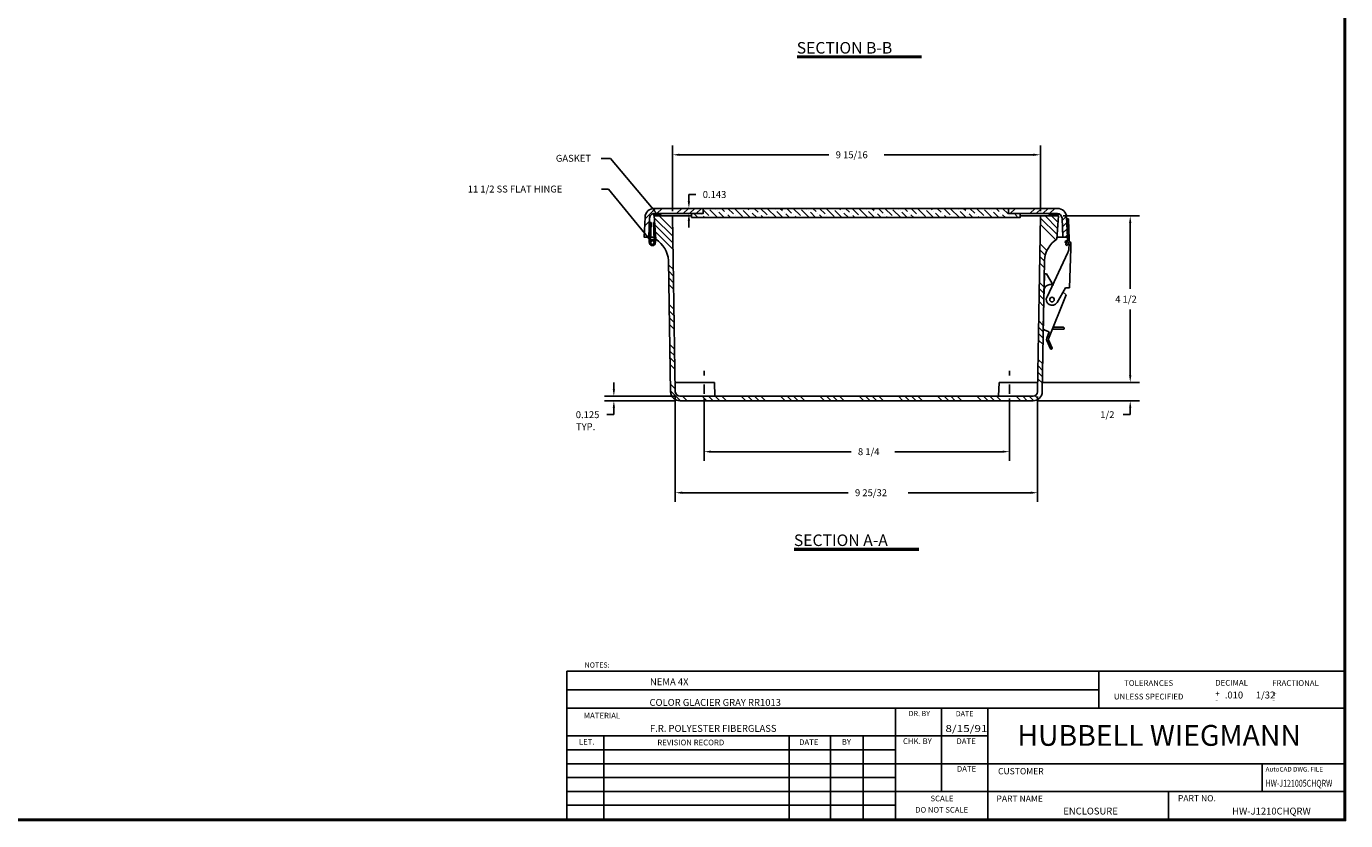
# Model space of a CAD drawing. Extents: x 0 to 64, y 0 to 41.8.
# Drawn here: x 28.4 to 64, y 0 to 21.5 of the extents above; entities that cross this region are included whole.
import ezdxf
from ezdxf.enums import TextEntityAlignment as Align

# ---------------------------------------------------------------- set-up
doc = ezdxf.new("R2010")
doc.units = 0
doc.header["$LTSCALE"] = 1.5
doc.header["$MEASUREMENT"] = 0
doc.layers.get('0').update_dxf_attribs({"linetype": 'CONTINUOUS'})
for name, color, linetype in [('DIM', 3, 'CONTINUOUS'), ('HATCH', 4, 'CONTINUOUS'), ('TITLE', 1, 'CONTINUOUS')]:
    doc.layers.add(name, color=color, linetype=linetype)
doc.styles.add('COMPLEX', font='ROMANC')
doc.styles.add('ITALIC', font='txt')
doc.styles.add('STYLE1', font='swiss.ttf')
doc.dimstyles.get("Standard").update_dxf_attribs({"dimtxt": 0.18, "dimasz": 0.18, "dimexe": 0.18, "dimexo": 0.0625, "dimgap": 0.09, "dimtad": 0, "dimtih": 1, "dimtoh": 1, "dimdec": 4, "dimzin": 0, "dimdsep": 46, "dimtxsty": 'STANDARD', "dimcen": 0.09, "dimadec": 0, "dimazin": 0, "dimtfac": 1, "dimtdec": 4, "dimtofl": 0, "dimtmove": 0, "dimatfit": 3, "dimfxl": 1, "dimtolj": 1, "dimtzin": 0, "dimarcsym": 0})

# ---------------------------------------------------------------- blocks, each defined once
blk = doc.blocks.new('*D25')
at = {"color": 0, "linetype": 'ByBlock'}
for p, q in [((46.914, 11.414), (46.914, 9.727)), ((55.164, 11.414), (55.164, 9.727)), ((47.101, 9.977), (50.884, 9.977)), ((54.977, 9.977), (52.069, 9.977))]:
    blk.add_line(p, q, dxfattribs=at)
for points in [[(47.101, 9.946), (47.101, 10.008), (46.914, 9.977)], [(54.977, 9.946), (54.977, 10.008), (55.164, 9.977)]]:
    blk.add_solid(points, dxfattribs=at)
blk.add_text('8 1/4', height=0.187, dxfattribs=at).set_placement((51.071, 9.884))
blk = doc.blocks.new('*D24')
at = {"color": 0, "linetype": 'ByBlock'}
for p, q in [((46.135, 11.472), (46.135, 8.617)), ((55.926, 11.472), (55.926, 8.617)), ((46.322, 8.867), (50.804, 8.867)), ((55.739, 8.867), (52.425, 8.867))]:
    blk.add_line(p, q, dxfattribs=at)
for points in [[(46.322, 8.836), (46.322, 8.898), (46.135, 8.867)], [(55.739, 8.836), (55.739, 8.898), (55.926, 8.867)]]:
    blk.add_solid(points, dxfattribs=at)
blk.add_text('9 25/32', height=0.187, dxfattribs=at).set_placement((50.991, 8.774))
blk = doc.blocks.new('*D27')
at = {"color": 0, "linetype": 'ByBlock'}
for p, q in [((56.618, 16.352), (58.678, 16.352)), ((58.428, 16.165), (58.428, 14.382)), ((58.428, 12.039), (58.428, 13.821)), ((56.056, 11.852), (58.678, 11.852))]:
    blk.add_line(p, q, dxfattribs=at)
for points in [[(58.459, 16.165), (58.397, 16.165), (58.428, 16.352)], [(58.459, 12.039), (58.397, 12.039), (58.428, 11.852)]]:
    blk.add_solid(points, dxfattribs=at)
blk.add_text('4 1/2', height=0.187, dxfattribs=at).set_placement((58.023, 14.008))
blk = doc.blocks.new('*D26')
at = {"color": 0, "linetype": 'ByBlock'}
for p, q in [((58.428, 12.039), (58.428, 12.226)), ((56.056, 11.852), (58.678, 11.852)), ((55.927, 11.352), (58.678, 11.352)), ((58.428, 11.165), (58.428, 10.978)), ((58.428, 10.978), (58.241, 10.978))]:
    blk.add_line(p, q, dxfattribs=at)
for points in [[(58.459, 12.039), (58.397, 12.039), (58.428, 11.852)], [(58.459, 11.165), (58.397, 11.165), (58.428, 11.352)]]:
    blk.add_solid(points, dxfattribs=at)
blk.add_text('1/2', height=0.187, dxfattribs=at).set_placement((57.618, 10.884))
blk = doc.blocks.new('SAATX')
for p, q in [((-0.842, 0.02), (0.842, 0.02)), ((-0.842, 0), (0.842, 0))]:
    blk.add_line(p, q)
at = {"style": 'COMPLEX'}
blk.add_text('SECTION A-A', height=0.156, dxfattribs=at).set_placement((-0.846, 0.055))
blk = doc.blocks.new('SBBTX')
for p, q in [((-0.842, 0.02), (0.842, 0.02)), ((-0.842, 0), (0.842, 0))]:
    blk.add_line(p, q)
at = {"style": 'COMPLEX'}
blk.add_text('SECTION B-B', height=0.156, dxfattribs=at).set_placement((-0.846, 0.055))
blk = doc.blocks.new('*D16')
at = {"color": 0, "linetype": 'ByBlock'}
for p, q in [((44.475, 11.664), (44.475, 11.851)), ((46.14, 11.477), (44.225, 11.477)), ((46.14, 11.352), (44.225, 11.352)), ((44.475, 11.165), (44.475, 10.978)), ((44.475, 10.978), (44.288, 10.978))]:
    blk.add_line(p, q, dxfattribs=at)
for points in [[(44.507, 11.664), (44.444, 11.664), (44.475, 11.477)], [(44.507, 11.165), (44.444, 11.165), (44.475, 11.352)]]:
    blk.add_solid(points, dxfattribs=at)
blk.add_text('0.125', height=0.187, dxfattribs=at).set_placement((43.447, 10.884))
blk = doc.blocks.new('*D17')
at = {"color": 0, "linetype": 'ByBlock'}
for p, q in [((47.517, 16.811), (47.517, 16.998)), ((47.517, 16.998), (47.704, 16.998)), ((47.06, 16.624), (47.767, 16.624)), ((47.06, 16.481), (47.767, 16.481)), ((47.517, 16.294), (47.517, 16.107))]:
    blk.add_line(p, q, dxfattribs=at)
for points in [[(47.548, 16.811), (47.486, 16.811), (47.517, 16.624)], [(47.548, 16.294), (47.486, 16.294), (47.517, 16.481)]]:
    blk.add_solid(points, dxfattribs=at)
blk.add_text('0.143', height=0.187, dxfattribs=at).set_placement((47.891, 16.905))
blk = doc.blocks.new('*X36')
at = {"color": 0}
for p, q in [((55.139, 16.601), (55.151, 16.613)), ((55.184, 16.47), (55.327, 16.613)), ((55.715, 16.47), (55.858, 16.613)), ((55.891, 16.47), (56.034, 16.613)), ((56.068, 16.47), (56.211, 16.613)), ((56.245, 16.47), (56.388, 16.613)), ((56.588, 16.283), (56.707, 16.402)), ((56.594, 16.112), (56.715, 16.233)), ((56.6, 15.942), (56.721, 16.062)), ((56.669, 15.833), (56.727, 15.892))]:
    blk.add_line(p, q, dxfattribs=at)
blk = doc.blocks.new('*X37')
at = {"color": 0}
for p, q in [((45.315, 16.324), (45.605, 16.613)), ((45.638, 16.47), (45.781, 16.613)), ((46.169, 16.47), (46.312, 16.613)), ((46.346, 16.47), (46.488, 16.613)), ((46.522, 16.47), (46.665, 16.613)), ((46.699, 16.47), (46.842, 16.613)), ((45.309, 16.141), (45.439, 16.27))]:
    blk.add_line(p, q, dxfattribs=at)
blk = doc.blocks.new('*D38')
at = {"color": 0, "linetype": 'ByBlock'}
for p, q in [((46.062, 16.477), (46.062, 18.256)), ((56, 16.477), (56, 18.256)), ((46.249, 18.006), (50.283, 18.006)), ((55.813, 18.006), (51.779, 18.006))]:
    blk.add_line(p, q, dxfattribs=at)
for points in [[(46.249, 17.975), (46.249, 18.037), (46.062, 18.006)], [(55.813, 17.975), (55.813, 18.037), (56, 18.006)]]:
    blk.add_solid(points, dxfattribs=at)
blk.add_text('9 15/16', height=0.187, dxfattribs=at).set_placement((50.47, 17.912))
blk = doc.blocks.new('*X40')
at = {"color": 0}
for p, q in [((46.071, 15.801), (45.569, 16.303)), ((46.073, 15.622), (45.583, 16.112)), ((46.068, 15.981), (45.697, 16.352)), ((56.419, 15.706), (55.996, 16.129)), ((56.455, 15.847), (55.999, 16.303)), ((56.467, 16.011), (56.127, 16.352)), ((56.479, 16.176), (56.304, 16.352)), ((46.076, 15.442), (45.597, 15.921)), ((56.131, 15.287), (55.985, 15.432)), ((56.178, 15.416), (55.988, 15.606)), ((46.084, 14.904), (45.955, 15.033)), ((56.106, 14.959), (55.98, 15.084)), ((56.108, 15.133), (55.983, 15.258)), ((46.087, 14.724), (45.958, 14.854)), ((46.09, 14.545), (45.961, 14.674)), ((46.093, 14.365), (45.963, 14.494)), ((56.094, 14.263), (55.969, 14.388)), ((56.097, 14.437), (55.972, 14.562)), ((46.101, 13.826), (45.972, 13.955)), ((56.089, 13.915), (55.964, 14.04)), ((56.092, 14.089), (55.967, 14.214)), ((46.104, 13.647), (45.975, 13.775)), ((46.106, 13.467), (45.978, 13.596)), ((46.109, 13.288), (45.981, 13.416)), ((56.078, 13.219), (55.953, 13.343)), ((56.08, 13.393), (55.956, 13.517)), ((46.117, 12.749), (45.99, 12.877)), ((56.072, 12.871), (55.948, 12.995)), ((56.075, 13.045), (55.951, 13.169)), ((46.12, 12.57), (45.992, 12.697)), ((46.123, 12.39), (45.995, 12.518)), ((46.126, 12.211), (45.998, 12.338)), ((56.058, 12.001), (55.935, 12.124)), ((56.061, 12.175), (55.937, 12.299)), ((56.064, 12.349), (55.94, 12.473)), ((46.134, 11.672), (46.007, 11.799)), ((56.055, 11.827), (55.932, 11.95)), ((46.278, 11.352), (46.01, 11.619)), ((46.454, 11.352), (46.329, 11.477)), ((46.985, 11.352), (46.86, 11.477)), ((47.161, 11.352), (47.036, 11.477)), ((47.338, 11.352), (47.213, 11.477)), ((47.515, 11.352), (47.39, 11.477)), ((48.045, 11.352), (47.92, 11.477)), ((48.222, 11.352), (48.097, 11.477)), ((48.399, 11.352), (48.274, 11.477)), ((48.576, 11.352), (48.451, 11.477)), ((49.106, 11.352), (48.981, 11.477)), ((49.283, 11.352), (49.158, 11.477)), ((49.459, 11.352), (49.334, 11.477)), ((49.636, 11.352), (49.511, 11.477)), ((50.167, 11.352), (50.042, 11.477)), ((50.343, 11.352), (50.218, 11.477)), ((50.52, 11.352), (50.395, 11.477)), ((50.697, 11.352), (50.572, 11.477)), ((51.227, 11.352), (51.102, 11.477)), ((51.404, 11.352), (51.279, 11.477)), ((51.581, 11.352), (51.456, 11.477)), ((51.758, 11.352), (51.633, 11.477)), ((52.288, 11.352), (52.163, 11.477)), ((52.465, 11.352), (52.34, 11.477)), ((52.641, 11.352), (52.516, 11.477)), ((52.818, 11.352), (52.693, 11.477)), ((53.349, 11.352), (53.224, 11.477)), ((53.525, 11.352), (53.4, 11.477)), ((53.702, 11.352), (53.577, 11.477)), ((53.879, 11.352), (53.754, 11.477)), ((54.409, 11.352), (54.284, 11.477)), ((54.586, 11.352), (54.461, 11.477)), ((54.763, 11.352), (54.638, 11.477)), ((54.94, 11.352), (54.815, 11.477)), ((55.47, 11.352), (55.345, 11.477)), ((55.647, 11.352), (55.522, 11.477)), ((55.823, 11.353), (55.698, 11.477)), ((55.951, 11.401), (55.86, 11.491))]:
    blk.add_line(p, q, dxfattribs=at)
blk = doc.blocks.new('*X41')
at = {"color": 0}
for p, q in [((46.746, 16.363), (46.647, 16.462)), ((46.846, 16.44), (46.846, 16.44)), ((47.045, 16.418), (46.889, 16.574)), ((47.276, 16.363), (47.067, 16.573)), ((47.221, 16.595), (47.203, 16.613)), ((47.266, 16.551), (47.266, 16.551)), ((47.453, 16.363), (47.31, 16.507)), ((47.465, 16.529), (47.38, 16.613)), ((47.509, 16.484), (47.509, 16.484)), ((47.63, 16.363), (47.553, 16.44)), ((47.708, 16.462), (47.557, 16.613)), ((47.951, 16.396), (47.733, 16.613)), ((47.752, 16.418), (47.752, 16.418)), ((47.929, 16.595), (47.929, 16.595)), ((48.16, 16.363), (47.973, 16.551)), ((48.127, 16.573), (48.087, 16.613)), ((48.172, 16.529), (48.172, 16.529)), ((48.337, 16.363), (48.216, 16.484)), ((48.371, 16.507), (48.264, 16.613)), ((48.415, 16.462), (48.415, 16.462)), ((48.614, 16.44), (48.441, 16.613)), ((48.514, 16.363), (48.459, 16.418)), ((48.857, 16.374), (48.636, 16.595)), ((48.835, 16.573), (48.835, 16.573)), ((49.044, 16.363), (48.879, 16.529)), ((49.033, 16.551), (48.971, 16.613)), ((49.078, 16.507), (49.078, 16.507)), ((49.221, 16.363), (49.122, 16.462)), ((49.277, 16.484), (49.148, 16.613)), ((49.321, 16.44), (49.321, 16.44)), ((49.52, 16.418), (49.324, 16.613)), ((49.751, 16.363), (49.542, 16.573)), ((49.696, 16.595), (49.678, 16.613)), ((49.741, 16.551), (49.741, 16.551)), ((49.928, 16.363), (49.785, 16.507)), ((49.939, 16.529), (49.855, 16.613)), ((49.984, 16.484), (49.984, 16.484)), ((50.105, 16.363), (50.028, 16.44)), ((50.182, 16.462), (50.032, 16.613)), ((50.426, 16.396), (50.208, 16.613)), ((50.227, 16.418), (50.227, 16.418)), ((50.403, 16.595), (50.403, 16.595)), ((50.635, 16.363), (50.448, 16.551)), ((50.602, 16.573), (50.562, 16.613)), ((50.647, 16.529), (50.647, 16.529)), ((50.812, 16.363), (50.691, 16.484)), ((50.845, 16.507), (50.739, 16.613)), ((50.89, 16.462), (50.89, 16.462)), ((51.088, 16.44), (50.915, 16.613)), ((50.989, 16.363), (50.934, 16.418)), ((51.332, 16.374), (51.111, 16.595)), ((51.309, 16.573), (51.309, 16.573)), ((51.519, 16.363), (51.354, 16.529)), ((51.508, 16.551), (51.446, 16.613)), ((51.553, 16.507), (51.553, 16.507)), ((51.696, 16.363), (51.597, 16.462)), ((51.751, 16.484), (51.623, 16.613)), ((51.796, 16.44), (51.796, 16.44)), ((51.994, 16.418), (51.799, 16.613)), ((52.226, 16.363), (52.017, 16.573)), ((52.171, 16.595), (52.153, 16.613)), ((52.215, 16.551), (52.215, 16.551)), ((52.403, 16.363), (52.26, 16.507)), ((52.414, 16.529), (52.33, 16.613)), ((52.458, 16.484), (52.458, 16.484)), ((52.58, 16.363), (52.503, 16.44)), ((52.657, 16.462), (52.506, 16.613)), ((52.9, 16.396), (52.683, 16.613)), ((52.702, 16.418), (52.702, 16.418)), ((52.878, 16.595), (52.878, 16.595)), ((53.11, 16.363), (52.923, 16.551)), ((53.077, 16.573), (53.037, 16.613)), ((53.121, 16.529), (53.121, 16.529)), ((53.287, 16.363), (53.166, 16.484)), ((53.32, 16.507), (53.214, 16.613)), ((53.364, 16.462), (53.364, 16.462)), ((53.563, 16.44), (53.39, 16.613)), ((53.464, 16.363), (53.409, 16.418)), ((53.806, 16.374), (53.585, 16.595)), ((53.784, 16.573), (53.784, 16.573)), ((53.994, 16.363), (53.829, 16.529)), ((53.983, 16.551), (53.921, 16.613)), ((54.027, 16.507), (54.027, 16.507)), ((54.171, 16.363), (54.072, 16.462)), ((54.226, 16.484), (54.097, 16.613)), ((54.27, 16.44), (54.27, 16.44)), ((54.469, 16.418), (54.274, 16.613)), ((54.701, 16.363), (54.491, 16.573)), ((54.646, 16.595), (54.628, 16.613)), ((54.69, 16.551), (54.69, 16.551)), ((54.878, 16.363), (54.734, 16.507)), ((54.889, 16.529), (54.805, 16.613)), ((54.933, 16.484), (54.933, 16.484)), ((55.055, 16.363), (54.978, 16.44)), ((55.132, 16.462), (54.981, 16.613)), ((55.176, 16.418), (55.176, 16.418)), ((55.375, 16.396), (55.301, 16.47)), ((46.923, 16.363), (46.89, 16.396)), ((47.089, 16.374), (47.089, 16.374)), ((47.807, 16.363), (47.796, 16.374)), ((48.658, 16.396), (48.658, 16.396)), ((49.398, 16.363), (49.365, 16.396)), ((49.564, 16.374), (49.564, 16.374)), ((50.282, 16.363), (50.271, 16.374)), ((51.133, 16.396), (51.133, 16.396)), ((51.873, 16.363), (51.84, 16.396)), ((52.039, 16.374), (52.039, 16.374)), ((52.756, 16.363), (52.746, 16.374)), ((53.608, 16.396), (53.608, 16.396)), ((54.347, 16.363), (54.315, 16.396)), ((54.514, 16.374), (54.514, 16.374)), ((55.231, 16.363), (55.221, 16.374))]:
    blk.add_line(p, q, dxfattribs=at)

msp = doc.modelspace()

# ---------------------------------------------------------------- linework, layer by layer
for p, q in [((56.02904, 16.40374), (56.19299, 16.40399)), ((45.20475, 16.17487), (45.18586, 15.62993)), ((45.20475, 16.17487), (45.23677, 16.17487)), ((45.23677, 16.17487), (45.21788, 15.62993)), ((45.29793, 16.17487), (45.31469, 15.69509)), ((45.29793, 16.17487), (45.32995, 16.17487)), ((45.31534, 16.35228), (45.48684, 16.35228)), ((45.32703, 16.39698), (45.47515, 16.39698)), ((45.32995, 16.17487), (45.34898, 15.62993)), ((45.81395, 16.35169), (46.328, 16.35169)), ((55.203, 16.35169), (55.75145, 16.35169)), ((55.99731, 16.35211), (56.22471, 16.35211)), ((56.46345, 16.27723), (56.49899, 16.27723)), ((56.46345, 16.27723), (56.48284, 15.72171)), ((56.51398, 16.26275), (56.53281, 15.72346)), ((45.17517, 15.77723), (45.19096, 15.77723)), ((45.22298, 15.77723), (45.31182, 15.77723)), ((45.34384, 15.77723), (45.35967, 15.77723)), ((56.36083, 15.77723), (56.20586, 15.77723)), ((56.49412, 15.36084), (55.93131, 14.16803)), ((56.41867, 15.64771), (56.42333, 15.63484)), ((56.46456, 15.63092), (56.44087, 15.62535)), ((56.44255, 15.57133), (56.45753, 15.55801)), ((56.52806, 15.59577), (56.51935, 15.4561)), ((56.53995, 14.40552), (56.57413, 15.46857)), ((56.57801, 15.59786), (56.57413, 15.46857)), ((55.86519, 14.78973), (55.8302, 13.32504)), ((55.86519, 14.78973), (55.9152, 14.78973)), ((56.09888, 14.47952), (55.9152, 14.78973)), ((56.07623, 14.49594), (56.01049, 14.49594)), ((56.07623, 14.49594), (56.1079, 14.47298)), ((56.42951, 14.40476), (56.20174, 14.01143)), ((56.44462, 14.21473), (56.36407, 14.28732)), ((56.42951, 14.40476), (56.53995, 14.40552)), ((56.44462, 14.21473), (55.96873, 13.02813)), ((55.9918, 13.21473), (55.86872, 13.26583)), ((55.9918, 13.21473), (55.92229, 13.04666)), ((56.07555, 13.28973), (56.37737, 13.28973)), ((56.0955, 13.33973), (56.37785, 13.33973)), ((56.39237, 13.30437), (56.39285, 13.32437)), ((55.92393, 12.98355), (56.02739, 12.75887)), ((55.96934, 13.00446), (56.07281, 12.77979)), ((56.06546, 12.75989), (56.04729, 12.75152)), ((46.66549, 12.16419), (46.66549, 12.03919)), ((54.91549, 12.03919), (54.91549, 12.16449)), ((45.88293, 11.85169), (46.94337, 11.85169)), ((46.66549, 11.78919), (46.66549, 11.53919)), ((46.94337, 11.85169), (46.95713, 11.48217)), ((54.63761, 11.85169), (54.62385, 11.48217)), ((55.68247, 11.85169), (54.63761, 11.85169)), ((54.91549, 11.78919), (54.91549, 11.53919))]:
    msp.add_line(p, q)
for points in [[(46.6405, 16.55723), (45.31875, 16.55723, 0.40402623), (45.06891, 16.31596), (45.05009, 15.77723), (45.17517, 15.77723), (45.19305, 16.28923, -0.44327638), (45.32971, 16.41428), (46.6405, 16.41426)], [(54.8905, 16.41413), (56.21288, 16.41411, -0.40402623), (56.3378, 16.29347), (56.35583, 15.77723), (56.48091, 15.77723), (56.46209, 16.31596, 0.40402623), (56.21225, 16.55723), (54.8905, 16.55723)], [(45.7048, 15.14631), (45.76211, 11.59539, 0.40683476), (46.01201, 11.35169), (55.55339, 11.35169, 0.40683476), (55.80329, 11.59539), (55.8606, 15.14631, -0.23564707), (56.1978, 15.72498), (56.24447, 16.35169), (55.75145, 16.35169), (55.6783, 11.59703, -0.40335454), (55.55339, 11.47669), (46.01201, 11.47669, -0.40335454), (45.8871, 11.59703), (45.81395, 16.35169), (45.31688, 16.35169), (45.36398, 15.71941, -0.23448574)]]:
    msp.add_lwpolyline(points, format="xyb", close=True)
msp.add_lwpolyline([(46.328, 16.30723), (55.203, 16.30723), (55.203, 16.41413), (54.8905, 16.41413), (54.8905, 16.55723), (46.6405, 16.55723), (46.6405, 16.41426), (46.328, 16.41427)], close=True)
for centre, radius in [((45.26742, 15.62993), 0.05), ((56.06653, 14.08973), 0.0625)]:
    msp.add_circle(centre, radius)
for centre, radius, start, end in [((56.02681, 16.36946), 0.03435, 86.283149, 210.822649), ((56.19521, 16.36971), 0.03435, 329.177351, 93.716851), ((45.33185, 16.37184), 0.0256, 100.854302, 229.828891), ((45.47033, 16.37184), 0.0256, 310.171109, 79.145698), ((56.49899, 16.26223), 0.015, 2, 90), ((45.26742, 15.62993), 0.0805, 180, 125.971435), ((56.4851, 15.59397), 0.09375, 92.428881, 131.641758), ((56.28297, 15.71473), 0.2, 322.057945, 2), ((56.28297, 15.71473), 0.25, 321.742475, 2), ((56.43277, 15.65282), 0.015, 131.641758, 199.933511), ((56.43743, 15.63995), 0.015, 199.933511, 283.237187), ((56.45252, 15.58254), 0.015, 142.057945, 228.35569), ((56.4675, 15.56922), 0.015, 228.35569, 321.742475), ((56.33186, 15.4548), 0.1875, 329.92586, 0.397629), ((56.4851, 15.59397), 0.043, 2.397629, 44.230061), ((56.4851, 15.59397), 0.093, 2.397629, 61.222586), ((56.01049, 14.33994), 0.156, 90, 178.631701), ((56.06653, 14.08973), 0.15625, 149.92586, 329.92586), ((55.89268, 13.32355), 0.0625, 178.631701, 247.454513), ((56.37737, 13.30473), 0.015, 270, 358.631701), ((56.37785, 13.32473), 0.015, 358.631701, 90), ((55.99659, 13.01701), 0.08, 158.248355, 204.726177), ((55.99659, 13.01701), 0.03, 158.248355, 204.726177), ((56.04102, 12.76515), 0.015, 204.726177, 294.726177), ((56.05918, 12.77351), 0.015, 294.726177, 24.726177)]:
    msp.add_arc(centre, radius, start, end)
at = {"layer": 'DIM'}
for p, q in [((44.13592, 17.90261), (43.88592, 17.90261)), ((45.28962, 16.53123), (44.13592, 17.90261)), ((44.08058, 17.07909), (43.89358, 17.07909)), ((45.14893, 15.7746), (44.08058, 17.07909))]:
    msp.add_line(p, q, dxfattribs=at)
for points in [[(45.31347, 16.55129), (45.26577, 16.51117), (45.41, 16.38813)], [(45.17305, 15.79435), (45.12482, 15.75486), (45.26742, 15.62993)]]:
    msp.add_solid(points, dxfattribs=at)
at = {"layer": 'TITLE'}
for p, q in [((42.96, 4.04), (42.96, 0.04)), ((63.96, 4.04), (42.96, 4.04)), ((57.335, 3.54), (42.96, 3.54)), ((63.96, 3.04), (42.96, 3.04)), ((51.835, 3.04), (51.835, 0.04)), ((54.335, 2.29), (42.96, 2.29)), ((43.96, 2.29), (43.96, 0.04)), ((48.96, 2.29), (48.96, 0.04)), ((50.085, 2.29), (50.085, 0.04)), ((50.96, 2.29), (50.96, 0.04)), ((51.835, 1.915), (42.96, 1.915)), ((54.335, 1.54), (42.96, 1.54)), ((51.835, 1.165), (42.96, 1.165)), ((63.96, 0.79), (42.96, 0.79)), ((51.835, 0.415), (42.96, 0.415))]:
    msp.add_line(p, q, dxfattribs=at)
at = {"layer": 'TITLE', "color": 1}
for p, q in [((57.335, 4.04), (57.335, 3.04)), ((53.085, 3.04), (53.085, 0.79)), ((54.335, 3.04), (54.335, 0.04)), ((63.96, 1.54), (54.335, 1.54)), ((61.74479, 0.79), (61.74479, 1.54)), ((59.21, 0.79), (59.21, 0.04))]:
    msp.add_line(p, q, dxfattribs=at)
at = {"layer": 'TITLE'}
for points in [[(64, 41.75), (0, 41.75), (0, 0), (64, 0)], [(63.98, 41.73), (0.02, 41.73), (0.02, 0.02), (63.98, 0.02)], [(63.96, 41.71), (0.04, 41.71), (0.04, 0.04), (63.96, 0.04)]]:
    msp.add_lwpolyline(points, close=True, dxfattribs=at)

# ---------------------------------------------------------------- block references
at = {"layer": 'DIM', "xscale": 2, "yscale": 2, "zscale": 2}
for name, p in [('SBBTX', (50.86007, 20.6322)), ('SAATX', (50.7827, 7.3162))]:
    msp.add_blockref(name, p, dxfattribs=at)
at = {"layer": 'HATCH'}
for name, p in [('*X37', (-0.24812, -0.056)), ('*X41', (-0.24812, -0.056)), ('*X36', (-0.24812, -0.056)), ('*X40', (-0.24812, 0))]:
    msp.add_blockref(name, p, dxfattribs=at)

# ---------------------------------------------------------------- texts
at = {"layer": 'DIM'}
for s, p in [('GASKET', (42.6599, 17.81734)), ('11 1/2 SS FLAT HINGE', (40.27824, 16.98559)), ('TYP.', (43.20459, 10.55796))]:
    msp.add_text(s, height=0.187, dxfattribs=at).set_placement(p)
at = {"layer": 'TITLE'}
for s, height, style, p in [('NOTES:', 0.14, 'ITALIC', (43.43744, 4.13839)), ('MATERIAL', 0.154, 'ITALIC', (43.41368, 2.7628)), ('HUBBELL WIEGMANN', 0.5630444, 'STYLE1', (55.12943, 2.02336))]:
    msp.add_text(s, height=height, dxfattribs=dict(at, style=style)).set_placement(p)
for s, p in [('NEMA 4X', (45.20299, 3.66138)), ('.010      1/32', (60.73503, 3.30348)), ('F.R. POLYESTER FIBERGLASS', (45.20299, 2.401)), ('ENCLOSURE', (56.37153, 0.16559)), ('HW-J1210CHQRW', (60.93359, 0.16412))]:
    msp.add_text(s, height=0.187, dxfattribs=at).set_placement(p)
at = {"layer": 'TITLE', "color": 1, "style": 'ITALIC'}
for s, height, p in [('TOLERANCES', 0.15525, (58.67781, 3.64309)), ('UNLESS SPECIFIED', 0.15525, (58.67781, 3.27667)), ('DATE', 0.14, (53.70381, 2.82273)), ('DATE', 0.154, (53.74424, 2.07206)), ('DATE', 0.154, (53.75668, 1.32244))]:
    msp.add_text(s, height=height, dxfattribs=at).set_placement(p, align=Align.CENTER)
for s, height, p in [('DECIMAL', 0.15525, (60.47756, 3.64979)), ('FRACTIONAL', 0.15525, (62.01706, 3.6432)), ('+', 0.15525, (60.47756, 3.35636)), ('-', 0.15525, (60.47756, 3.19884)), ('+', 0.15525, (62.01706, 3.34978)), ('-', 0.15525, (62.01706, 3.19799)), ('PART NAME', 0.1694, (54.56633, 0.51025)), ('PART NO.', 0.1694, (59.46791, 0.5207))]:
    msp.add_text(s, height=height, dxfattribs=at).set_placement(p)
at = {"layer": 'TITLE'}
msp.add_text('COLOR GLACIER GRAY RR1013', height=0.187, dxfattribs=at).set_placement((45.19114, 3.04416), align=Align.BOTTOM_LEFT)
at = {"layer": 'TITLE', "style": 'ITALIC'}
for s, height, p in [('DR. BY', 0.14, (52.4827, 2.82618)), ('LET.', 0.154, (43.49287, 2.05526)), ('REVISION RECORD', 0.154, (46.30641, 2.03627)), ('DATE', 0.154, (49.49352, 2.04576)), ('BY', 0.154, (50.51091, 2.05526)), ('CHK. BY', 0.154, (52.42838, 2.07206)), ('SCALE', 0.154, (53.09406, 0.5213))]:
    msp.add_text(s, height=height, dxfattribs=at).set_placement(p, align=Align.CENTER)
at = {"layer": 'TITLE', "width": 1.012791}
msp.add_text('8/15/91', height=0.187, dxfattribs=at).set_placement((53.18701, 2.39614), (54.32336, 2.39614), align=Align.FIT)
at = {"layer": 'TITLE', "color": 1}
msp.add_text('AutoCAD DWG. FILE', height=0.125, dxfattribs=at).set_placement((61.83818, 1.32675))
at = {"layer": 'TITLE', "color": 1, "style": 'ITALIC'}
msp.add_text('CUSTOMER', height=0.1694, dxfattribs=at).set_placement((55.8414, 1.25256), align=Align.RIGHT)
at = {"layer": 'TITLE', "width": 0.75}
msp.add_text('HW-J121005CHQRW', height=0.187, dxfattribs=at).set_placement((61.83483, 0.91677))
at = {"layer": 'TITLE'}
msp.add_text('DO NOT SCALE', height=0.15125, dxfattribs=at).set_placement((53.08496, 0.21726), align=Align.CENTER)

# ---------------------------------------------------------------- dimensions: what is measured, and where the dimension line sits
at = {"layer": 'DIM'}
dim = msp.add_linear_dim(base=(55.75145, 18.00578), p1=(45.81395, 16.35169), p2=(55.75145, 16.35169), dimstyle='Standard', dxfattribs=at)
dim.commit()
dim.dimension.update_dxf_attribs({"geometry": '*D38', "text_midpoint": (50.7827, 18.00578), "insert": (-0.24812, 0)})
for base, p1, p2, picture, middle, set_off in [((46.25484, 16.55723), (45.67357, 16.41426), (45.67357, 16.55723), '*D17', (46.95609, 16.93123), (-1.2619, -0.067)), ((58.17998, 16.35169), (55.68247, 11.85169), (56.24447, 16.35169), '*D27', (58.17998, 14.10169), (-0.24812, 0)), ((58.17998, 11.35169), (55.68247, 11.85169), (55.55339, 11.35169), '*D26', (57.58782, 10.97769), (-0.24812, 0)), ((44.22723, 11.35169), (46.01701, 11.47669), (46.01701, 11.35169), '*D16', (43.52598, 10.97769), (-0.24812, 0))]:
    dim = msp.add_linear_dim(base=base, p1=p1, p2=p2, angle=90, dimstyle='Standard', dxfattribs=at)
    dim.commit()
    dim.dimension.update_dxf_attribs({"geometry": picture, "text_midpoint": middle, "insert": set_off})
for base, p1, p2, picture, middle in [((55.6783, 8.86717), (45.8871, 11.59703), (55.6783, 11.59703), '*D24', (51.36646, 8.86717)), ((54.91549, 9.97704), (46.66549, 11.53919), (54.91549, 11.53919), '*D25', (51.22831, 9.97704))]:
    dim = msp.add_linear_dim(base=base, p1=p1, p2=p2, dimstyle='Standard', dxfattribs=at)
    dim.commit()
    dim.dimension.update_dxf_attribs({"geometry": picture, "text_midpoint": middle, "dimtype": 128, "insert": (-0.24812, 0)})

doc.saveas('drawing.dxf')
